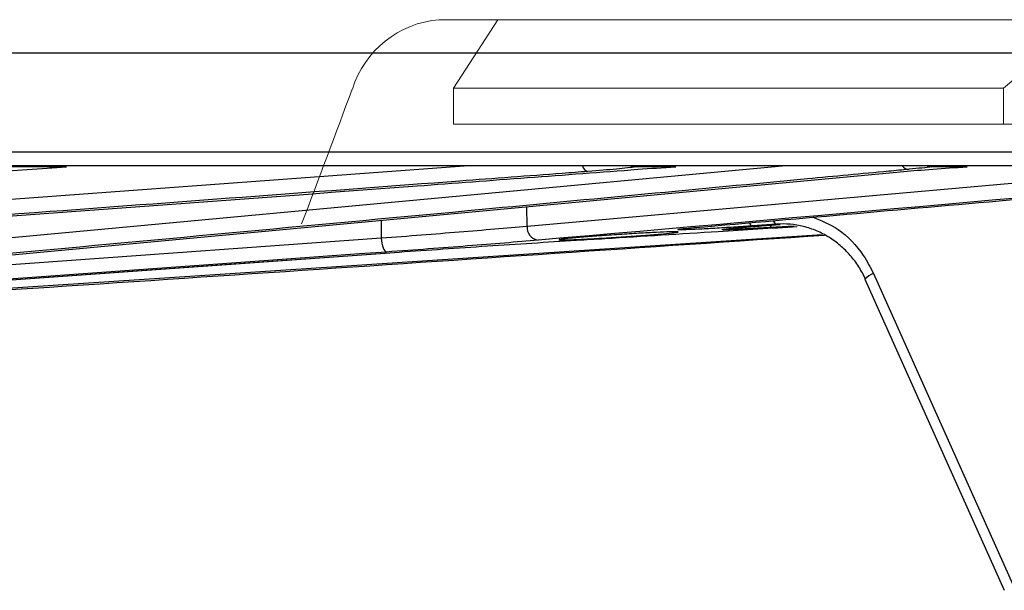
# Model space of a CAD drawing. Units: inches. Extents: x 0 to 543, y -58 to 186.
# Drawn here: x 353 to 355, y 7 to 9 of the extents above; entities that cross this region are included whole.
import ezdxf

# ---------------------------------------------------------------- set-up
doc = ezdxf.new("R2010")
doc.units = ezdxf.units.IN
doc.header["$MEASUREMENT"] = 0

# ---------------------------------------------------------------- blocks, each defined once
blk = doc.blocks.new('lidd')
at = {"linetype": 'Continuous', "lineweight": 15}
for p, q in [((8.4721, 1.1819), (8.5942, 1.1819)), ((8.5017, 1.0393), (8.5942, 1.1819)), ((8.5942, 1.1819), (9.8182, 1.1819)), ((9.8182, 1.1819), (9.6494, 1.0393)), ((8.5017, 1.0393), (9.6494, 1.0393)), ((8.5017, 0.9642), (8.5017, 1.0393)), ((9.6494, 1.0393), (9.6494, 0.9642)), ((8.5017, 0.9642), (9.6494, 0.9642)), ((9.6494, 0.9642), (9.8182, 0.9642))]:
    blk.add_line(p, q, dxfattribs=at)
at = {"linetype": 'Continuous', "lineweight": 25}
for p, q in [((10.4353, 1.1122), (6.4213, 1.1122)), ((-11.5784, 0.9067), (11.6742, 0.9067)), ((11.6442, 0.8772), (-11.5484, 0.8772)), ((6.571, 0.5978), (9.4415, 0.8656)), ((6.5828, 0.6361), (9.1875, 0.8772)), ((6.6242, 0.7381), (8.524, 0.8772)), ((6.7017, 0.8053), (7.6546, 0.8728)), ((7.6948, 0.8755), (7.5798, 0.8755)), ((8.6553, 0.7519), (10.0706, 0.8772)), ((8.966, 0.8755), (8.8827, 0.8755)), ((9.5735, 0.8755), (9.5, 0.8755)), ((8.6553, 0.7519), (8.6548, 0.7922)), ((8.351, 0.7639), (8.3512, 0.7272)), ((9.1754, 0.7558), (9.1252, 0.7522)), ((9.1444, 0.7522), (9.1832, 0.755)), ((9.1446, 0.7523), (9.1444, 0.7522)), ((9.1446, 0.7523), (9.1832, 0.755)), ((9.2124, 0.7519), (9.1626, 0.7488)), ((9.271, 0.7334), (6.5576, 0.5548)), ((6.7827, 0.6148), (8.3512, 0.7272)), ((6.8192, 0.5854), (8.3889, 0.6978)), ((8.3889, 0.6978), (8.3887, 0.6978)), ((9.3599, 0.6412), (9.6509, -0.0069)), ((9.378, 0.653), (9.669, 0.0048))]:
    blk.add_line(p, q, dxfattribs=at)
at = {"linetype": 'Continuous', "lineweight": 25, "flags": 128}
for points in [[(8.8726, 0.8772), (8.8773, 0.8759), (8.8827, 0.8755)], [(9.4899, 0.8772), (9.4947, 0.8758), (9.5, 0.8755)], [(8.3512, 0.7272), (8.3517, 0.7215), (8.3526, 0.716), (8.3538, 0.7109), (8.3553, 0.7064), (8.3569, 0.7028), (8.3587, 0.7001), (8.3605, 0.6984), (8.3624, 0.6978)], [(8.3624, 0.6978), (8.3055, 0.6938), (8.0778, 0.6774), (7.1673, 0.6122), (6.7939, 0.5854)], [(6.819, 0.5854), (6.876, 0.5895), (7.1038, 0.6058), (8.0151, 0.6711), (8.3887, 0.6978)]]:
    blk.add_lwpolyline(points, dxfattribs=at)
at = {"linetype": 'Continuous', "lineweight": 15}
blk.add_arc((8.4888, 0.9751), 0.2075, 94.6086, 162.5089, dxfattribs=at)
at = {"linetype": 'Continuous', "lineweight": 25}
for centre, radius, start, end in [((8.7864, 0.8809), 0.0158, 193.4109, 254.661), ((9.4527, 0.8893), 0.0191, 219.2, 268.3254), ((9.1788, 0.7654), 0.0102, 194.1173, 250.6039), ((8.6828, 0.7497), 0.0276, 175.4782, 260.9215), ((9.1282, 0.7613), 0.00955, 197.377, 251.4087), ((9.1587, 0.7533), 0.00594, 311.2094, 359.0429), ((9.3941, 0.6084), 0.0474, 109.8655, 136.1684)]:
    blk.add_arc(centre, radius, start, end, dxfattribs=at)
at = {"linetype": 'Continuous', "lineweight": 15}
blk.add_ellipse((-0.4379, 0.7565), major_axis=(12.6383, 31.3169), ratio=0.237874, start_param=4.808093, end_param=4.817023, dxfattribs=at)
at = {"linetype": 'Continuous', "lineweight": 25}
for points, knots in [([(9.4521, 0.8702), (9.438, 0.8688), (9.3673, 0.8622), (9.0706, 0.8342), (8.1249, 0.745), (7.2356, 0.6634), (6.5724, 0.6024)], [0, 0, 0, 0, 0.014721, 0.073603, 0.309131, 1, 1, 1, 1]), ([(6.6048, 0.7009), (7.212, 0.7456), (7.9726, 0.8016), (8.7331, 0.8587), (8.8865, 0.8702)], [0, 0, 0, 0, 0.798314, 1, 1, 1, 1]), ([(8.7822, 0.8656), (8.7644, 0.8643), (8.6754, 0.8576), (8.3016, 0.8297), (7.5943, 0.7767), (6.9581, 0.7307), (6.6067, 0.7052)], [0, 0, 0, 0, 0.024549, 0.1227452, 0.5155297, 1, 1, 1, 1]), ([(8.8827, 0.8755), (8.8726, 0.8739), (8.8589, 0.8723), (8.8245, 0.869), (8.8046, 0.8673), (8.7822, 0.8656)], [0, 0, 0, 0, 0.5, 0.5, 1, 1, 1, 1]), ([(9.4415, 0.8656), (9.4592, 0.8673), (9.4794, 0.8689), (9.5246, 0.8723), (9.5485, 0.8739), (9.5735, 0.8755)], [0, 0, 0, 0, 0.5, 0.5, 1, 1, 1, 1]), ([(9.2517, 0.7704), (9.2697, 0.7629), (9.3107, 0.746), (9.3529, 0.7012), (9.3713, 0.6658), (9.378, 0.653)], [0, 0, 0, 0, 0.333409, 0.758897, 1, 1, 1, 1]), ([(8.3512, 0.7272), (8.4087, 0.7315), (8.4628, 0.7357), (8.5392, 0.7419), (8.564, 0.744), (8.6114, 0.748), (8.634, 0.75), (8.6553, 0.7519)], [0, 0, 0, 0, 0.5, 0.5, 0.75, 0.75, 1, 1, 1, 1]), ([(8.7213, 0.7232), (8.7227, 0.7231), (8.7265, 0.7229), (8.7444, 0.7233), (8.7754, 0.7247), (8.8146, 0.7269), (8.8572, 0.7297), (8.8986, 0.7326), (8.9341, 0.7354), (8.9596, 0.7377), (8.9721, 0.7394), (8.9704, 0.7402), (8.9546, 0.74), (8.9266, 0.7389), (8.8896, 0.7369), (8.8475, 0.7344), (8.8052, 0.7315), (8.7673, 0.7286), (8.7388, 0.7261), (8.7223, 0.7242), (8.7222, 0.7237), (8.7221, 0.7235)], [0, 0, 0, 0, 0.034058, 0.08849, 0.14292, 0.19741, 0.252024, 0.30675, 0.36153, 0.416282, 0.470935, 0.525467, 0.579904, 0.634314, 0.688775, 0.743345, 0.798034, 0.852803, 0.907575, 0.962271, 1, 1, 1, 1]), ([(8.7586, 0.7225), (8.7784, 0.7237), (8.8769, 0.7298), (9.0304, 0.7393), (9.1642, 0.7477), (9.2191, 0.7512)], [0, 0, 0, 0, 0.1284336, 0.6421678, 1, 1, 1, 1]), ([(9.1252, 0.7522), (9.1125, 0.7513), (9.0994, 0.7504), (9.0728, 0.7487), (9.0598, 0.7479), (9.0348, 0.7465), (9.0233, 0.7459), (9.0026, 0.745), (8.9939, 0.7446), (8.98, 0.7442), (8.975, 0.7442), (8.9693, 0.7444), (8.9687, 0.7446), (8.9718, 0.7454), (8.9756, 0.7459), (8.9872, 0.7472), (8.9949, 0.748), (9.0043, 0.7488)], [0, 0, 0, 0, 0.125, 0.125, 0.25, 0.25, 0.375, 0.375, 0.5, 0.5, 0.625, 0.625, 0.75, 0.75, 0.875, 0.875, 1, 1, 1, 1]), ([(8.975, 0.7457), (8.975, 0.7457), (8.9747, 0.7456), (8.977, 0.7461), (8.9847, 0.7469), (8.9963, 0.7481), (9.0078, 0.7491), (9.0101, 0.7492)], [0, 0, 0, 0, 0.015987, 0.163106, 0.454745, 0.891374, 1, 1, 1, 1]), ([(9.1626, 0.7488), (9.1506, 0.7481), (9.1256, 0.7466), (9.0939, 0.745), (9.071, 0.7441), (9.0603, 0.7442), (9.0638, 0.7453), (9.0759, 0.7467), (9.0899, 0.7479), (9.0944, 0.7483)], [0, 0, 0, 0, 0.144618, 0.300885, 0.457072, 0.613415, 0.770081, 0.92709, 1, 1, 1, 1]), ([(9.0675, 0.7455), (9.0675, 0.7455), (9.0672, 0.7455), (9.0699, 0.7459), (9.077, 0.7467), (9.0883, 0.7477), (9.0944, 0.7483)], [0, 0, 0, 0, 0.027927, 0.214775, 0.57362, 1, 1, 1, 1]), ([(9.0944, 0.7483), (9.099, 0.7487), (9.1122, 0.7499), (9.1317, 0.7513), (9.1444, 0.7522)], [0, 0, 0, 0, 0.349024, 1, 1, 1, 1]), ([(9.3615, 0.6408), (9.3573, 0.65), (9.3526, 0.6588), (9.3419, 0.6755), (9.3359, 0.6835), (9.323, 0.6983), (9.3161, 0.7051), (9.3013, 0.7177), (9.2933, 0.7236), (9.2768, 0.7337), (9.2683, 0.7381), (9.2506, 0.7456), (9.2414, 0.7486), (9.2135, 0.7556), (9.1946, 0.7572), (9.1754, 0.7558)], [0, 0, 0, 0, 0.125, 0.125, 0.25, 0.25, 0.375, 0.375, 0.5, 0.5, 0.625, 0.625, 0.75, 0.75, 1, 1, 1, 1]), ([(6.557, 0.5527), (6.7136, 0.5628), (7.62, 0.6215), (8.5262, 0.6827), (9.2759, 0.7332)], [0, 0, 0, 0, 0.172749, 1, 1, 1, 1]), ([(8.6785, 0.7225), (8.6563, 0.7206), (8.6328, 0.7186), (8.5835, 0.7146), (8.5578, 0.7125), (8.4784, 0.7063), (8.4221, 0.7021), (8.3624, 0.6978)], [0, 0, 0, 0, 0.25, 0.25, 0.5, 0.5, 1, 1, 1, 1]), ([(8.3887, 0.6978), (8.4186, 0.7), (8.449, 0.7021), (8.5106, 0.7064), (8.5416, 0.7085), (8.6345, 0.7146), (8.6965, 0.7186), (8.7586, 0.7225)], [0, 0, 0, 0, 0.25, 0.25, 0.5, 0.5, 1, 1, 1, 1])]:
    blk.add_open_spline(points, degree=3, knots=knots, dxfattribs=at)
for points in [[(7.6546, 0.8728), (7.6675, 0.8737), (7.6809, 0.8746), (7.6948, 0.8755)], [(10.3762, 0.8728), (9.8103, 0.8218), (9.2444, 0.7715), (8.6785, 0.7225)], [(8.8865, 0.8702), (8.9116, 0.8721), (8.9381, 0.8738), (8.966, 0.8755)], [(9.5, 0.8755), (9.488, 0.8738), (9.472, 0.8721), (9.4521, 0.8702)], [(9.0043, 0.7488), (9.2305, 0.7685), (9.4567, 0.7883), (9.6829, 0.8084)]]:
    blk.add_open_spline(points, degree=3, dxfattribs=at)

msp = doc.modelspace()

# ---------------------------------------------------------------- block references
at = {"color": 4, "lineweight": 5}
msp.add_blockref('lidd', (345.6651, 7.4105), dxfattribs=at)

doc.saveas('drawing.dxf')
